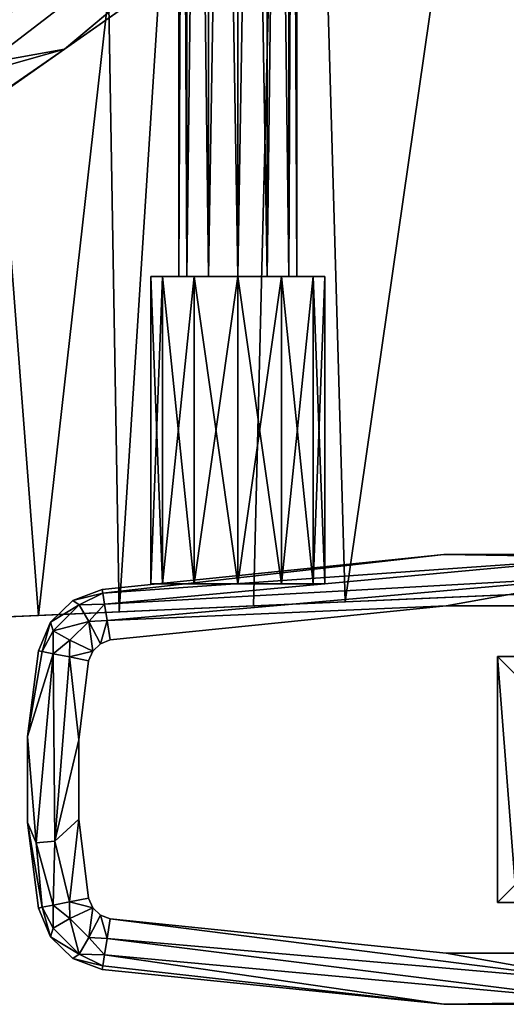
# Model space of a CAD drawing. Units: inches. Extents: x 16 to 210, y 294 to 454.
# Drawn here: x 155 to 159, y 319 to 327 of the extents above; entities that cross this region are included whole.
import ezdxf

# ---------------------------------------------------------------- set-up
doc = ezdxf.new("R2010")
doc.units = ezdxf.units.IN
doc.header["$MEASUREMENT"] = 0
for name, color, linetype in [('A-FURN', 7, 'Continuous'), ('A-FURN-ATTRIBUTE-T', 7, 'Continuous'), ('TK3SEAT_BASE', 250, 'Continuous'), ('TK3SEAT_SUP', 250, 'Continuous')]:
    doc.layers.add(name, color=color, linetype=linetype)

# ---------------------------------------------------------------- blocks, each defined once
blk = doc.blocks.new('3_NCOUNNQS')
at = {"layer": 'TK3SEAT_BASE'}
for points, invisible_edges in [([(-11.0483, -5.9386, 24.5113), (-11.0459, 2.3037, 24.5113), (-12.0765, -0.521, 24.5113)], 15), ([(-10.4367, -5.9386, 24.5113), (-10.4391, 2.3037, 24.5113), (-11.0483, -5.9386, 24.5113)], 3), ([(-10.4391, 2.3037, 24.5113), (-11.0459, 2.3037, 24.5113), (-11.0483, -5.9386, 24.5113)], 14), ([(-10.4391, 2.3037, 24.5113), (-10.4367, -5.9386, 24.5113), (-9.4085, -0.521, 24.5113)], 15), ([(-11.6874, -2.7219, 23.527), (-12.4693, -0.4947, 23.527), (-11.6874, 0.4194, 23.527)], 3), ([(-9.7976, 0.4194, 23.527), (-9.0156, -0.4947, 23.527), (-9.7976, -2.7219, 23.527)], 3), ([(-11.6874, -2.7219, 23.527), (-12.4709, -3.1336, 23.527), (-12.4693, -0.4947, 23.527)], 13), ([(-11.0483, -5.9386, 24.5113), (-12.0765, -0.521, 24.5113), (-12.0776, -3.1156, 24.5113)], 13), ([(-9.4073, -3.1156, 24.5113), (-9.4085, -0.521, 24.5113), (-10.4367, -5.9386, 24.5113)], 14), ([(-9.0156, -0.4947, 23.527), (-9.014, -3.1336, 23.527), (-9.7976, -2.7219, 23.527)], 14), ([(-9.2311, -0.5478, 17.6374), (-9.2586, -1.1757, 15.4681), (-9.378, -3.8921, 17.8078)], 3), ([(-9.409, -4.5971, 15.6136), (-9.378, -3.8921, 17.8078), (-9.2586, -1.1757, 15.4681)], 3), ([(-12.2039, -5.7589, 23.527), (-12.4709, -3.1336, 23.527), (-11.6874, -2.7219, 23.527)], 14), ([(-11.9519, -6.156, 23.527), (-12.2039, -5.7589, 23.527), (-11.6874, -2.7219, 23.527)], 15), ([(-11.7307, -6.2493, 23.527), (-11.9519, -6.156, 23.527), (-11.6874, -2.7219, 23.527)], 14), ([(-11.0736, -6.3315, 23.527), (-11.7307, -6.2493, 23.527), (-11.6874, -2.7219, 23.527)], 14), ([(-9.7976, -2.7219, 23.527), (-10.4114, -6.3315, 23.527), (-11.6874, -2.7219, 23.527)], 3), ([(-10.4114, -6.3315, 23.527), (-11.0736, -6.3315, 23.527), (-11.6874, -2.7219, 23.527)], 14), ([(-10.4114, -6.3315, 23.527), (-9.7976, -2.7219, 23.527), (-9.7543, -6.2493, 23.527)], 3), ([(-9.014, -3.1336, 23.527), (-9.2811, -5.7589, 23.527), (-9.7976, -2.7219, 23.527)], 14), ([(-9.2811, -5.7589, 23.527), (-9.5331, -6.156, 23.527), (-9.7976, -2.7219, 23.527)], 15), ([(-9.5331, -6.156, 23.527), (-9.7543, -6.2493, 23.527), (-9.7976, -2.7219, 23.527)], 14), ([(-11.8151, -5.6969, 24.5113), (-11.6551, -5.8629, 24.5113), (-12.0776, -3.1156, 24.5113)], 3), ([(-11.0483, -5.9386, 24.5113), (-12.0776, -3.1156, 24.5113), (-11.6551, -5.8629, 24.5113)], 3), ([(-9.8299, -5.8629, 24.5113), (-9.4073, -3.1156, 24.5113), (-10.4367, -5.9386, 24.5113)], 3), ([(-9.4073, -3.1156, 24.5113), (-9.8299, -5.8629, 24.5113), (-9.6699, -5.6969, 24.5113)], 3), ([(-9.378, -3.8921, 17.8078), (-9.409, -4.5971, 15.6136), (-9.4544, -5.6291, 17.7834)], 3), ([(-9.409, -4.5971, 15.6136), (-9.4816, -6.2491, 15.5509), (-9.4544, -5.6291, 17.7834)], 14), ([(-9.4544, -5.6291, 17.7834), (-9.4816, -6.2491, 15.5509), (-9.5452, -7.6974, 17.6067)], 3), ([(-11.7859, -5.7726, 24.5113), (-11.7297, -5.831, 24.5113), (-11.8151, -5.6969, 24.5113)], 2), ([(-11.7297, -5.831, 24.5113), (-11.6551, -5.8629, 24.5113), (-11.8151, -5.6969, 24.5113)], 14), ([(-9.7553, -5.831, 24.5113), (-9.6699, -5.6969, 24.5113), (-9.8299, -5.8629, 24.5113)], 3), ([(-9.699, -5.7726, 24.5113), (-9.6699, -5.6969, 24.5113), (-9.7553, -5.831, 24.5113)], 2), ([(-12.1185, -5.9833, 23.527), (-12.2039, -5.7589, 23.527), (-11.9519, -6.156, 23.527)], 2), ([(-9.3664, -5.9833, 23.527), (-9.5331, -6.156, 23.527), (-9.2811, -5.7589, 23.527)], 2), ([(-9.5452, -7.6974, 15.3696), (-9.5452, -7.6974, 17.6067), (-9.4816, -6.2491, 15.5509)], 2)]:
    blk.add_3dface(points, dxfattribs=dict(at, invisible_edges=invisible_edges))
for points in [[(-11.6874, -2.7219, 23.527), (-11.6874, 0.4194, 23.527), (-11.5522, -2.5867, 23.5031)], [(-9.7976, -2.7219, 23.527), (-9.9327, -2.5867, 23.5031), (-9.7976, 0.4194, 23.527)], [(-12.4709, -3.1336, 24.1176), (-12.451, -1.8297, 24.3144), (-12.4693, -0.4947, 24.1176)], [(-12.4693, -0.4947, 23.527), (-12.4709, -3.1336, 23.527), (-12.4693, -0.4947, 24.1176)], [(-12.4709, -3.1336, 23.527), (-12.4709, -3.1336, 24.1176), (-12.4693, -0.4947, 24.1176)], [(-12.0765, -0.521, 24.5113), (-12.3069, -1.8297, 24.4585), (-12.0776, -3.1156, 24.5113)], [(-9.4073, -3.1156, 24.5113), (-9.178, -1.8297, 24.4585), (-9.4085, -0.521, 24.5113)], [(-9.0156, -0.4947, 24.1176), (-9.0339, -1.8297, 24.3144), (-9.014, -3.1336, 24.1176)], [(-9.014, -3.1336, 23.527), (-9.0156, -0.4947, 23.527), (-9.014, -3.1336, 24.1176)], [(-9.0156, -0.4947, 23.527), (-9.0156, -0.4947, 24.1176), (-9.014, -3.1336, 24.1176)], [(-9.378, -3.8921, 17.8078), (9.1467, -1.224, 17.6754), (-9.2311, -0.5478, 17.6374)], [(9.2745, -4.1344, 15.6119), (-9.2586, -1.1757, 15.4681), (9.1238, -0.7043, 15.4382)], [(-9.409, -4.5971, 15.6136), (-9.2586, -1.1757, 15.4681), (9.2745, -4.1344, 15.6119)], [(9.1467, -1.224, 17.6754), (-9.378, -3.8921, 17.8078), (9.2874, -4.4272, 17.8094)], [(-12.4709, -3.1336, 24.1176), (-12.09, -5.7408, 24.396), (-12.451, -1.8297, 24.3144)], [(-11.9638, -5.7208, 24.4813), (-12.3069, -1.8297, 24.4585), (-12.451, -1.8297, 24.3144)], [(-11.9638, -5.7208, 24.4813), (-12.451, -1.8297, 24.3144), (-12.09, -5.7408, 24.396)], [(-11.9638, -5.7208, 24.4813), (-11.8151, -5.6969, 24.5113), (-12.3069, -1.8297, 24.4585)], [(-11.8151, -5.6969, 24.5113), (-12.0776, -3.1156, 24.5113), (-12.3069, -1.8297, 24.4585)], [(-9.4073, -3.1156, 24.5113), (-9.5211, -5.7208, 24.4813), (-9.178, -1.8297, 24.4585)], [(-9.5211, -5.7208, 24.4813), (-9.395, -5.7408, 24.396), (-9.178, -1.8297, 24.4585)], [(-9.3107, -5.7542, 24.2683), (-9.0339, -1.8297, 24.3144), (-9.395, -5.7408, 24.396)], [(-9.0339, -1.8297, 24.3144), (-9.178, -1.8297, 24.4585), (-9.395, -5.7408, 24.396)], [(-9.3107, -5.7542, 24.2683), (-9.014, -3.1336, 24.1176), (-9.0339, -1.8297, 24.3144)], [(-11.6874, -2.7219, 23.527), (-11.5522, -2.5867, 23.5031), (-9.7976, -2.7219, 23.527)], [(-11.5522, -2.5867, 23.5031), (-9.9327, -2.5867, 23.5031), (-9.7976, -2.7219, 23.527)], [(-12.2039, -5.7589, 24.1176), (-12.1743, -5.7542, 24.2683), (-12.4709, -3.1336, 24.1176)], [(-12.1743, -5.7542, 24.2683), (-12.09, -5.7408, 24.396), (-12.4709, -3.1336, 24.1176)], [(-12.2039, -5.7589, 23.527), (-12.2039, -5.7589, 24.1176), (-12.4709, -3.1336, 23.527)], [(-12.2039, -5.7589, 24.1176), (-12.4709, -3.1336, 24.1176), (-12.4709, -3.1336, 23.527)], [(-9.6699, -5.6969, 24.5113), (-9.5211, -5.7208, 24.4813), (-9.4073, -3.1156, 24.5113)], [(-9.2811, -5.7589, 24.1176), (-9.014, -3.1336, 24.1176), (-9.3107, -5.7542, 24.2683)], [(-9.2811, -5.7589, 24.1176), (-9.2811, -5.7589, 23.527), (-9.014, -3.1336, 24.1176)], [(-9.2811, -5.7589, 23.527), (-9.014, -3.1336, 23.527), (-9.014, -3.1336, 24.1176)], [(-9.378, -3.8921, 17.8078), (-9.4544, -5.6291, 17.7834), (9.2874, -4.4272, 17.8094)], [(9.4311, -7.6974, 15.3696), (-9.4816, -6.2491, 15.5509), (9.2745, -4.1344, 15.6119)], [(-9.4816, -6.2491, 15.5509), (-9.409, -4.5971, 15.6136), (9.2745, -4.1344, 15.6119)], [(9.2874, -4.4272, 17.8094), (-9.4544, -5.6291, 17.7834), (9.3543, -5.9492, 17.7684)], [(-9.5452, -7.6974, 17.6067), (9.3543, -5.9492, 17.7684), (-9.4544, -5.6291, 17.7834)], [(-12.1743, -5.7542, 24.2683), (-12.0849, -5.9349, 24.3163), (-12.09, -5.7408, 24.396)], [(-11.9638, -5.7208, 24.4813), (-12.09, -5.7408, 24.396), (-11.9577, -5.8615, 24.4607)], [(-12.09, -5.7408, 24.396), (-12.0849, -5.9349, 24.3163), (-11.9577, -5.8615, 24.4607)], [(-11.8151, -5.6969, 24.5113), (-11.9638, -5.7208, 24.4813), (-11.7859, -5.7726, 24.5113)], [(-11.7859, -5.7726, 24.5113), (-11.9638, -5.7208, 24.4813), (-11.9577, -5.8615, 24.4607)], [(-9.6699, -5.6969, 24.5113), (-9.699, -5.7726, 24.5113), (-9.5211, -5.7208, 24.4813)], [(-9.5211, -5.7208, 24.4813), (-9.699, -5.7726, 24.5113), (-9.5272, -5.8615, 24.4607)], [(-9.5211, -5.7208, 24.4813), (-9.5272, -5.8615, 24.4607), (-9.395, -5.7408, 24.396)], [(-9.4001, -5.9349, 24.3163), (-9.395, -5.7408, 24.396), (-9.5272, -5.8615, 24.4607)], [(-9.3107, -5.7542, 24.2683), (-9.395, -5.7408, 24.396), (-9.4001, -5.9349, 24.3163)], [(-12.2039, -5.7589, 24.1176), (-12.1185, -5.9833, 24.1176), (-12.1743, -5.7542, 24.2683)], [(-12.1185, -5.9833, 24.1176), (-12.2039, -5.7589, 24.1176), (-12.1185, -5.9833, 23.527)], [(-12.2039, -5.7589, 24.1176), (-12.2039, -5.7589, 23.527), (-12.1185, -5.9833, 23.527)], [(-12.1743, -5.7542, 24.2683), (-12.1185, -5.9833, 24.1176), (-12.0849, -5.9349, 24.3163)], [(-11.7859, -5.7726, 24.5113), (-11.9577, -5.8615, 24.4607), (-11.7297, -5.831, 24.5113)], [(-9.7553, -5.831, 24.5113), (-9.5272, -5.8615, 24.4607), (-9.699, -5.7726, 24.5113)], [(-9.3664, -5.9833, 24.1176), (-9.3107, -5.7542, 24.2683), (-9.4001, -5.9349, 24.3163)], [(-9.2811, -5.7589, 24.1176), (-9.3107, -5.7542, 24.2683), (-9.3664, -5.9833, 24.1176)], [(-9.2811, -5.7589, 24.1176), (-9.3664, -5.9833, 24.1176), (-9.2811, -5.7589, 23.527)], [(-9.3664, -5.9833, 23.527), (-9.2811, -5.7589, 23.527), (-9.3664, -5.9833, 24.1176)], [(-12.0849, -5.9349, 24.3163), (-11.8122, -6.007, 24.4607), (-11.9577, -5.8615, 24.4607)], [(-11.7297, -5.831, 24.5113), (-11.9577, -5.8615, 24.4607), (-11.8122, -6.007, 24.4607)], [(-11.7297, -5.831, 24.5113), (-11.8122, -6.007, 24.4607), (-11.6842, -6.0107, 24.4813)], [(-11.6551, -5.8629, 24.5113), (-11.7297, -5.831, 24.5113), (-11.6842, -6.0107, 24.4813)], [(-11.6551, -5.8629, 24.5113), (-11.6842, -6.0107, 24.4813), (-11.0483, -5.9386, 24.5113)], [(-9.8299, -5.8629, 24.5113), (-10.4367, -5.9386, 24.5113), (-9.8008, -6.0107, 24.4813)], [(-9.8299, -5.8629, 24.5113), (-9.8008, -6.0107, 24.4813), (-9.7553, -5.831, 24.5113)], [(-9.7553, -5.831, 24.5113), (-9.8008, -6.0107, 24.4813), (-9.6727, -6.007, 24.4607)], [(-9.7553, -5.831, 24.5113), (-9.6727, -6.007, 24.4607), (-9.5272, -5.8615, 24.4607)], [(-9.5272, -5.8615, 24.4607), (-9.6727, -6.007, 24.4607), (-9.5993, -6.1341, 24.3163)], [(-9.4001, -5.9349, 24.3163), (-9.5272, -5.8615, 24.4607), (-9.5993, -6.1341, 24.3163)], [(-11.9519, -6.156, 24.1176), (-12.0849, -5.9349, 24.3163), (-12.1185, -5.9833, 24.1176)], [(-11.9519, -6.156, 24.1176), (-11.8857, -6.1341, 24.3163), (-12.0849, -5.9349, 24.3163)], [(-11.8857, -6.1341, 24.3163), (-11.8122, -6.007, 24.4607), (-12.0849, -5.9349, 24.3163)], [(-11.0483, -5.9386, 24.5113), (-11.6842, -6.0107, 24.4813), (-11.2158, -6.1231, 24.4585)], [(-9.8008, -6.0107, 24.4813), (-10.4367, -5.9386, 24.5113), (-11.2158, -6.1231, 24.4585)], [(-11.0483, -5.9386, 24.5113), (-11.2158, -6.1231, 24.4585), (-10.4367, -5.9386, 24.5113)], [(-9.4001, -5.9349, 24.3163), (-9.5993, -6.1341, 24.3163), (-9.5331, -6.156, 24.1176)], [(9.4311, -7.6974, 17.6067), (9.3543, -5.9492, 17.7684), (-9.5452, -7.6974, 17.6067)], [(-9.3664, -5.9833, 24.1176), (-9.4001, -5.9349, 24.3163), (-9.5331, -6.156, 24.1176)], [(-12.1185, -5.9833, 24.1176), (-12.1185, -5.9833, 23.527), (-11.9519, -6.156, 24.1176)], [(-12.1185, -5.9833, 23.527), (-11.9519, -6.156, 23.527), (-11.9519, -6.156, 24.1176)], [(-11.8857, -6.1341, 24.3163), (-11.7087, -6.1361, 24.396), (-11.8122, -6.007, 24.4607)], [(-11.6842, -6.0107, 24.4813), (-11.8122, -6.007, 24.4607), (-11.7087, -6.1361, 24.396)], [(-11.6842, -6.0107, 24.4813), (-11.7087, -6.1361, 24.396), (-11.2158, -6.1231, 24.4585)], [(-9.8008, -6.0107, 24.4813), (-11.2158, -6.1231, 24.4585), (-9.7763, -6.1361, 24.396)], [(-9.7763, -6.1361, 24.396), (-9.6727, -6.007, 24.4607), (-9.8008, -6.0107, 24.4813)], [(-9.7763, -6.1361, 24.396), (-9.5993, -6.1341, 24.3163), (-9.6727, -6.007, 24.4607)], [(-9.5331, -6.156, 24.1176), (-9.5331, -6.156, 23.527), (-9.3664, -5.9833, 24.1176)], [(-9.5331, -6.156, 23.527), (-9.3664, -5.9833, 23.527), (-9.3664, -5.9833, 24.1176)], [(-11.2291, -6.2665, 24.3144), (-11.2158, -6.1231, 24.4585), (-11.7087, -6.1361, 24.396)], [(-11.2291, -6.2665, 24.3144), (-9.7763, -6.1361, 24.396), (-11.2158, -6.1231, 24.4585)], [(-11.9519, -6.156, 24.1176), (-11.725, -6.2199, 24.2683), (-11.8857, -6.1341, 24.3163)], [(-11.7307, -6.2493, 24.1176), (-11.725, -6.2199, 24.2683), (-11.9519, -6.156, 24.1176)], [(-11.7307, -6.2493, 24.1176), (-11.9519, -6.156, 24.1176), (-11.7307, -6.2493, 23.527)], [(-11.9519, -6.156, 23.527), (-11.7307, -6.2493, 23.527), (-11.9519, -6.156, 24.1176)], [(-11.725, -6.2199, 24.2683), (-11.7087, -6.1361, 24.396), (-11.8857, -6.1341, 24.3163)], [(-11.725, -6.2199, 24.2683), (-11.2291, -6.2665, 24.3144), (-11.7087, -6.1361, 24.396)], [(-10.4114, -6.3315, 24.1176), (-9.7763, -6.1361, 24.396), (-11.2291, -6.2665, 24.3144)], [(-9.76, -6.2199, 24.2683), (-9.7763, -6.1361, 24.396), (-10.4114, -6.3315, 24.1176)], [(-9.76, -6.2199, 24.2683), (-9.5993, -6.1341, 24.3163), (-9.7763, -6.1361, 24.396)], [(-9.76, -6.2199, 24.2683), (-9.5331, -6.156, 24.1176), (-9.5993, -6.1341, 24.3163)], [(-9.7543, -6.2493, 24.1176), (-9.5331, -6.156, 24.1176), (-9.76, -6.2199, 24.2683)], [(-9.5331, -6.156, 24.1176), (-9.7543, -6.2493, 24.1176), (-9.5331, -6.156, 23.527)], [(-9.7543, -6.2493, 24.1176), (-9.7543, -6.2493, 23.527), (-9.5331, -6.156, 23.527)], [(-11.7307, -6.2493, 24.1176), (-11.0736, -6.3315, 24.1176), (-11.725, -6.2199, 24.2683)], [(-11.7307, -6.2493, 24.1176), (-11.7307, -6.2493, 23.527), (-11.0736, -6.3315, 24.1176)], [(-11.7307, -6.2493, 23.527), (-11.0736, -6.3315, 23.527), (-11.0736, -6.3315, 24.1176)], [(-11.725, -6.2199, 24.2683), (-11.0736, -6.3315, 24.1176), (-11.2291, -6.2665, 24.3144)], [(-10.4114, -6.3315, 24.1176), (-11.2291, -6.2665, 24.3144), (-11.0736, -6.3315, 24.1176)], [(-9.7543, -6.2493, 24.1176), (-9.76, -6.2199, 24.2683), (-10.4114, -6.3315, 24.1176)], [(-9.7543, -6.2493, 23.527), (-9.7543, -6.2493, 24.1176), (-10.4114, -6.3315, 23.527)], [(-9.7543, -6.2493, 24.1176), (-10.4114, -6.3315, 24.1176), (-10.4114, -6.3315, 23.527)], [(-9.5452, -7.6974, 15.3696), (-9.4816, -6.2491, 15.5509), (9.4311, -7.6974, 15.3696)], [(-11.0736, -6.3315, 23.527), (-10.4114, -6.3315, 23.527), (-11.0736, -6.3315, 24.1176)], [(-10.4114, -6.3315, 23.527), (-10.4114, -6.3315, 24.1176), (-11.0736, -6.3315, 24.1176)]]:
    blk.add_3dface(points, dxfattribs=at)
at = {"layer": 'TK3SEAT_SUP'}
for points in [[(-4.1675, -6.7466, 3.9555), (-5.3216, -7.1181, 3.823), (-0.8279, -0.9195, 4.621)], [(-5.1286, -6.0484, 3.9555), (-0.8279, -0.9195, 4.621), (-5.3216, -7.1181, 3.823)], [(-2.1619, -1.828, 4.5037), (-0.8279, -0.9195, 4.621), (-5.1286, -6.0484, 3.9555)], [(-0.9246, -1.0269, 7.3866), (-5.1288, -6.0487, 5.7079), (-5.3306, -6.7656, 5.5065)], [(-0.9246, -1.0269, 7.3866), (-5.3306, -6.7656, 5.5065), (-4.6437, -7.2542, 5.5065)], [(-2.1619, -1.828, 7.0539), (-5.1288, -6.0487, 5.7079), (-0.9246, -1.0269, 7.3866)], [(-9.2376, -4.1369, 12.9825), (-6.8754, -4.1369, 12.9825), (-9.2376, -4.0472, 12.6479)], [(-6.8754, -4.1369, 12.3132), (-9.2376, -4.1369, 12.3132), (-6.8754, -4.0472, 12.6479)], [(-6.8754, -4.1369, 12.9825), (-6.8754, -4.0472, 12.6479), (-9.2376, -4.0472, 12.6479)], [(-9.2376, -4.0472, 12.6479), (-6.8754, -4.0472, 12.6479), (-9.2376, -4.1369, 12.3132)], [(-6.8754, -4.1369, 12.9825), (-9.2376, -4.1369, 12.9825), (-6.8754, -4.3819, 13.2275)], [(-9.2376, -4.1369, 12.3132), (-6.8754, -4.1369, 12.3132), (-9.2376, -4.3819, 12.0682)], [(-6.8754, -4.1369, 12.3132), (-6.8754, -4.3819, 12.0682), (-9.2376, -4.3819, 12.0682)], [(-9.2376, -4.3819, 13.2275), (-6.8754, -4.3819, 13.2275), (-9.2376, -4.1369, 12.9825)], [(6.9041, -4.3244, 12.4215), (-6.8754, -4.3244, 12.4215), (6.9041, -4.2637, 12.6479)], [(-6.8754, -4.3244, 12.8742), (6.9041, -4.3244, 12.8742), (-6.8754, -4.2637, 12.6479)], [(-6.8754, -4.3244, 12.4215), (-6.8754, -4.2637, 12.6479), (6.9041, -4.2637, 12.6479)], [(6.9041, -4.2637, 12.6479), (-6.8754, -4.2637, 12.6479), (6.9041, -4.3244, 12.8742)], [(-9.2376, -4.7165, 13.3172), (-6.8754, -4.7165, 13.3172), (-9.2376, -4.3819, 13.2275)], [(-6.8754, -4.7165, 11.9786), (-9.2376, -4.7165, 11.9786), (-6.8754, -4.3819, 12.0682)], [(-9.2376, -4.3819, 12.0682), (-6.8754, -4.3819, 12.0682), (-9.2376, -4.7165, 11.9786)], [(-6.8754, -4.7165, 13.3172), (-6.8754, -4.3819, 13.2275), (-9.2376, -4.3819, 13.2275)], [(-6.8754, -4.3244, 12.4215), (6.9041, -4.3244, 12.4215), (-6.8754, -4.4901, 12.2558)], [(6.9041, -4.3244, 12.8742), (-6.8754, -4.3244, 12.8742), (6.9041, -4.4901, 13.04)], [(-6.8754, -4.3244, 12.8742), (-6.8754, -4.4901, 13.04), (6.9041, -4.4901, 13.04)], [(6.9041, -4.4901, 12.2558), (-6.8754, -4.4901, 12.2558), (6.9041, -4.3244, 12.4215)], [(6.9041, -4.7165, 12.1951), (-6.8754, -4.7165, 12.1951), (6.9041, -4.4901, 12.2558)], [(-6.8754, -4.7165, 13.1006), (6.9041, -4.7165, 13.1006), (-6.8754, -4.4901, 13.04)], [(6.9041, -4.4901, 13.04), (-6.8754, -4.4901, 13.04), (6.9041, -4.7165, 13.1006)], [(-6.8754, -4.7165, 12.1951), (-6.8754, -4.4901, 12.2558), (6.9041, -4.4901, 12.2558)], [(-6.8754, -4.7165, 13.3172), (-9.2376, -4.7165, 13.3172), (-6.8754, -5.0511, 13.2275)], [(-9.2376, -4.7165, 11.9786), (-6.8754, -4.7165, 11.9786), (-9.2376, -5.0511, 12.0682)], [(-6.8754, -4.7165, 11.9786), (-6.8754, -5.0511, 12.0682), (-9.2376, -5.0511, 12.0682)], [(-9.2376, -5.0511, 13.2275), (-6.8754, -5.0511, 13.2275), (-9.2376, -4.7165, 13.3172)], [(-6.8754, -4.7165, 12.1951), (6.9041, -4.7165, 12.1951), (-6.8754, -4.9429, 12.2558)], [(6.9041, -4.7165, 13.1006), (-6.8754, -4.7165, 13.1006), (6.9041, -4.9429, 13.04)], [(-6.8754, -4.7165, 13.1006), (-6.8754, -4.9429, 13.04), (6.9041, -4.9429, 13.04)], [(6.9041, -4.9429, 12.2558), (-6.8754, -4.9429, 12.2558), (6.9041, -4.7165, 12.1951)], [(6.9041, -5.1086, 12.4215), (-6.8754, -5.1086, 12.4215), (6.9041, -4.9429, 12.2558)], [(-6.8754, -5.1086, 12.8742), (6.9041, -5.1086, 12.8742), (-6.8754, -4.9429, 13.04)], [(6.9041, -4.9429, 13.04), (-6.8754, -4.9429, 13.04), (6.9041, -5.1086, 12.8742)], [(-6.8754, -5.1086, 12.4215), (-6.8754, -4.9429, 12.2558), (6.9041, -4.9429, 12.2558)], [(-9.2376, -5.2961, 12.9825), (-6.8754, -5.2961, 12.9825), (-9.2376, -5.0511, 13.2275)], [(-6.8754, -5.2961, 12.3132), (-9.2376, -5.2961, 12.3132), (-6.8754, -5.0511, 12.0682)], [(-9.2376, -5.0511, 12.0682), (-6.8754, -5.0511, 12.0682), (-9.2376, -5.2961, 12.3132)], [(-6.8754, -5.2961, 12.9825), (-6.8754, -5.0511, 13.2275), (-9.2376, -5.0511, 13.2275)], [(-6.8754, -5.1086, 12.4215), (6.9041, -5.1086, 12.4215), (-6.8754, -5.1693, 12.6479)], [(6.9041, -5.1086, 12.8742), (-6.8754, -5.1086, 12.8742), (6.9041, -5.1693, 12.6479)], [(-6.8754, -5.1086, 12.8742), (-6.8754, -5.1693, 12.6479), (6.9041, -5.1693, 12.6479)], [(6.9041, -5.1693, 12.6479), (-6.8754, -5.1693, 12.6479), (6.9041, -5.1086, 12.4215)], [(-6.8754, -5.2961, 12.9825), (-9.2376, -5.2961, 12.9825), (-6.8754, -5.3858, 12.6479)], [(-9.2376, -5.2961, 12.3132), (-6.8754, -5.2961, 12.3132), (-9.2376, -5.3858, 12.6479)], [(-6.8754, -5.2961, 12.3132), (-6.8754, -5.3858, 12.6479), (-9.2376, -5.3858, 12.6479)], [(-9.2376, -5.3858, 12.6479), (-6.8754, -5.3858, 12.6479), (-9.2376, -5.2961, 12.9825)], [(-8.1594, -10.3598, 3.1107), (-5.1286, -6.0484, 3.9555), (-8.0142, -10.2216, 3.1478)], [(-8.1594, -10.3598, 4.0245), (-5.3306, -6.7656, 5.5065), (-5.1288, -6.0487, 5.7079)], [(-5.1286, -6.0484, 3.9555), (-5.3216, -7.1181, 3.823), (-8.0142, -10.2216, 3.1478)]]:
    blk.add_3dface(points, dxfattribs=at)
for points, invisible_edges in [([(-2.1619, -1.828, 7.0539), (-2.1619, -1.828, 4.5037), (-5.1288, -6.0487, 5.7079)], 2), ([(-2.1619, -1.828, 4.5037), (-5.1286, -6.0484, 3.9555), (-5.1288, -6.0487, 5.7079)], 14), ([(-9.2376, -4.1369, 12.3132), (-9.2376, -5.2961, 12.3132), (-9.2376, -4.0472, 12.6479)], 3), ([(-9.2376, -5.2961, 12.3132), (-9.2376, -5.3858, 12.6479), (-9.2376, -4.0472, 12.6479)], 14), ([(-9.2376, -4.0472, 12.6479), (-9.2376, -5.3858, 12.6479), (-9.2376, -4.1369, 12.9825)], 3), ([(-6.8754, -4.2637, 12.6479), (-6.8754, -4.0472, 12.6479), (-6.8754, -4.3244, 12.8742)], 3), ([(-6.8754, -4.0472, 12.6479), (-6.8754, -4.1369, 12.9825), (-6.8754, -4.3244, 12.8742)], 14), ([(-6.8754, -4.1369, 12.3132), (-6.8754, -4.0472, 12.6479), (-6.8754, -4.2637, 12.6479)], 14), ([(-9.2376, -5.2961, 12.3132), (-9.2376, -4.1369, 12.3132), (-9.2376, -5.0511, 12.0682)], 3), ([(-9.2376, -4.3819, 12.0682), (-9.2376, -5.0511, 12.0682), (-9.2376, -4.1369, 12.3132)], 3), ([(-9.2376, -4.3819, 13.2275), (-9.2376, -4.1369, 12.9825), (-9.2376, -5.2961, 12.9825)], 14), ([(-9.2376, -5.2961, 12.9825), (-9.2376, -4.1369, 12.9825), (-9.2376, -5.3858, 12.6479)], 3), ([(-6.8754, -4.3244, 12.4215), (-6.8754, -4.1369, 12.3132), (-6.8754, -4.2637, 12.6479)], 3), ([(-6.8754, -4.3244, 12.4215), (-6.8754, -4.4901, 12.2558), (-6.8754, -4.1369, 12.3132)], 14), ([(-6.8754, -4.1369, 12.3132), (-6.8754, -4.4901, 12.2558), (-6.8754, -4.3819, 12.0682)], 3), ([(-6.8754, -4.3819, 13.2275), (-6.8754, -4.4901, 13.04), (-6.8754, -4.1369, 12.9825)], 3), ([(-6.8754, -4.3244, 12.8742), (-6.8754, -4.1369, 12.9825), (-6.8754, -4.4901, 13.04)], 3), ([(-9.2376, -4.7165, 11.9786), (-9.2376, -5.0511, 12.0682), (-9.2376, -4.3819, 12.0682)], 2), ([(-9.2376, -5.0511, 13.2275), (-9.2376, -4.3819, 13.2275), (-9.2376, -5.2961, 12.9825)], 3), ([(-9.2376, -5.0511, 13.2275), (-9.2376, -4.7165, 13.3172), (-9.2376, -4.3819, 13.2275)], 12), ([(-6.8754, -4.4901, 13.04), (-6.8754, -4.3819, 13.2275), (-6.8754, -4.7165, 13.1006)], 3), ([(-6.8754, -4.3819, 13.2275), (-6.8754, -4.7165, 13.3172), (-6.8754, -4.7165, 13.1006)], 14), ([(-6.8754, -4.7165, 11.9786), (-6.8754, -4.3819, 12.0682), (-6.8754, -4.7165, 12.1951)], 14), ([(-6.8754, -4.7165, 12.1951), (-6.8754, -4.3819, 12.0682), (-6.8754, -4.4901, 12.2558)], 3), ([(-6.8754, -4.9429, 12.2558), (-6.8754, -5.0511, 12.0682), (-6.8754, -4.7165, 12.1951)], 3), ([(-6.8754, -4.7165, 13.1006), (-6.8754, -5.0511, 13.2275), (-6.8754, -4.9429, 13.04)], 3), ([(-6.8754, -4.7165, 13.3172), (-6.8754, -5.0511, 13.2275), (-6.8754, -4.7165, 13.1006)], 14), ([(-6.8754, -5.0511, 12.0682), (-6.8754, -4.7165, 11.9786), (-6.8754, -4.7165, 12.1951)], 14), ([(-6.8754, -5.0511, 12.0682), (-6.8754, -4.9429, 12.2558), (-6.8754, -5.2961, 12.3132)], 3), ([(-6.8754, -5.0511, 13.2275), (-6.8754, -5.2961, 12.9825), (-6.8754, -4.9429, 13.04)], 14), ([(-6.8754, -4.9429, 13.04), (-6.8754, -5.2961, 12.9825), (-6.8754, -5.1086, 12.8742)], 3), ([(-6.8754, -5.1086, 12.4215), (-6.8754, -5.2961, 12.3132), (-6.8754, -4.9429, 12.2558)], 3), ([(-6.8754, -5.1693, 12.6479), (-6.8754, -5.3858, 12.6479), (-6.8754, -5.1086, 12.4215)], 3), ([(-6.8754, -5.1693, 12.6479), (-6.8754, -5.1086, 12.8742), (-6.8754, -5.3858, 12.6479)], 14), ([(-6.8754, -5.3858, 12.6479), (-6.8754, -5.1086, 12.8742), (-6.8754, -5.2961, 12.9825)], 3), ([(-6.8754, -5.3858, 12.6479), (-6.8754, -5.2961, 12.3132), (-6.8754, -5.1086, 12.4215)], 14), ([(-8.1594, -10.3598, 3.1107), (-8.1594, -10.3598, 4.0245), (-5.1286, -6.0484, 3.9555)], 2), ([(-5.1286, -6.0484, 3.9555), (-8.1594, -10.3598, 4.0245), (-5.1288, -6.0487, 5.7079)], 13)]:
    blk.add_3dface(points, dxfattribs=dict(at, invisible_edges=invisible_edges))
at = {"layer": 'A-FURN-ATTRIBUTE-T'}
blk.add_attdef('CAPTG', (0, 1), '', height=2.5, dxfattribs=at)
at = {"layer": 'A-FURN-ATTRIBUTE-T', "flags": 1}
for tag in ['CAPPN', 'CAPMG', 'CAPMC', 'CAPQT', 'CAPDH', 'CAPGC']:
    blk.add_attdef(tag, (0, 0), '', height=0.001, dxfattribs=at)

msp = doc.modelspace()

# ---------------------------------------------------------------- block references
at = {"layer": 'A-FURN', "xscale": -1, "rotation": 270}
msp.add_blockref('3_NCOUNNQS', (161.8713, 331.9242), dxfattribs=at)

doc.saveas('drawing.dxf')
